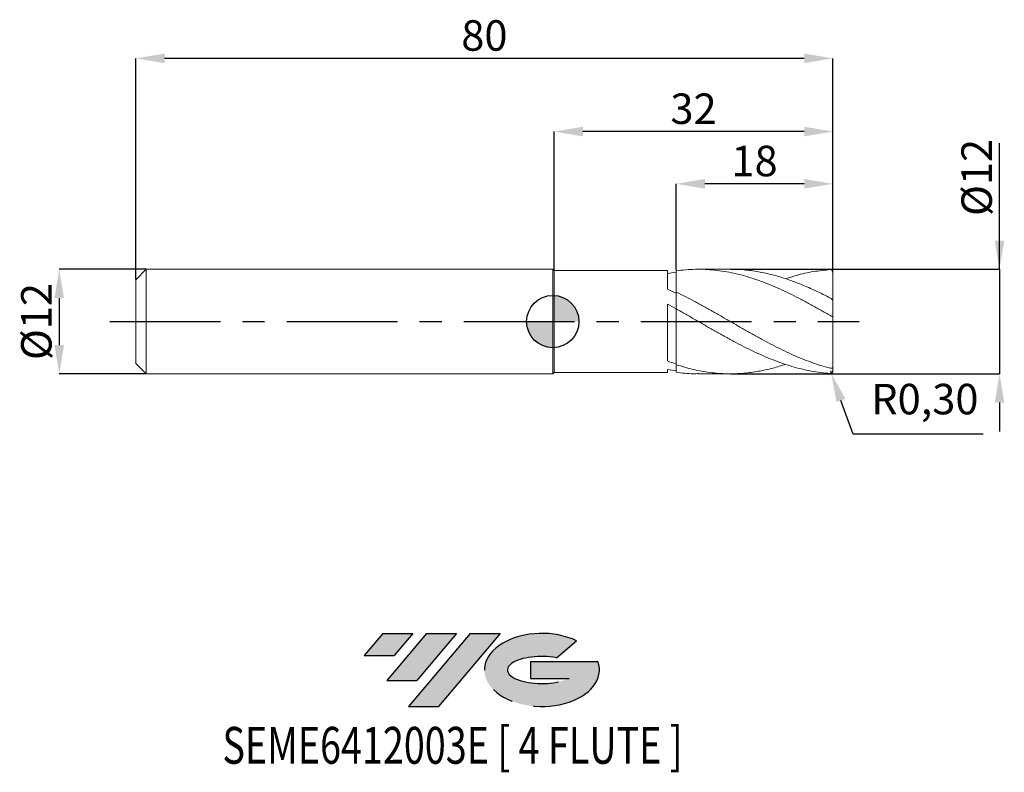
# Model space of a CAD drawing. Units: millimetres. Extents: x -61 to 52, y -52 to 35.
import ezdxf
from ezdxf.enums import TextEntityAlignment as Align

# ---------------------------------------------------------------- set-up
doc = ezdxf.new("R2010")
doc.units = ezdxf.units.MM
doc.header["$PDSIZE"] = -1
doc.linetypes.add('CENTERX2', pattern=[20.319999999999997, 12.7, -2.54, 2.54, -2.54])
for name, color, linetype in [('FORMAT', 2, 'Continuous'), ('중심선', 1, 'CENTERX2'), ('해칭선', 100, 'Continuous')]:
    doc.layers.add(name, color=color, linetype=linetype)
doc.layers.add('외형선', color=4, linetype='Continuous', lineweight=30)
doc.layers.add('치수문자_일반주서', color=7, linetype='Continuous', lineweight=15)
doc.styles.add('SLDTEXTSTYLE0', font='TXT', dxfattribs={"width": 0.75})
doc.dimstyles.new('ISO-25', dxfattribs={"dimtxt": 2.5, "dimasz": 2.5, "dimexe": 1.25, "dimexo": 0.625, "dimtad": 1, "dimtxsty": 'Standard', "dimcen": 2.5, "dimadec": 0, "dimazin": 0, "dimtfac": 1, "dimtmove": 0, "dimatfit": 3, "dimfxl": 1, "dimarcsym": 0})
doc.dimstyles.new('SLDDIMSTYLE1', dxfattribs={"dimtxt": 3.5, "dimasz": 3.302, "dimexe": 0, "dimexo": 0.0625, "dimgap": 0.875, "dimtad": 1, "dimrnd": 1e-09, "dimzin": 12, "dimdsep": 46, "dimtxsty": 'SLDTEXTSTYLE0', "dimsah": 1, "dimcen": 0.09, "dimadec": 0, "dimazin": 3, "dimtfac": 1, "dimtmove": 0, "dimatfit": 0, "dimfxl": 1, "dimfrac": 2, "dimtolj": 1, "dimtzin": 12, "dimarcsym": 0})

# ---------------------------------------------------------------- blocks, each defined once
blk = doc.blocks.new('블럭10')
at = {"layer": '중심선'}
for p, q in [((2.268634060543552, 16.24717430164393), (0.1404042013395286, 13.71084872107135)), ((2.268634060543552, 16.24717430164393), (5.714909304380834, 16.24717430164393)), ((7.28139805157953, 16.24717430164393), (2.750260043222114, 10.84717430164391)), ((5.714909304380834, 16.24717430164393), (3.58671253028996, 13.71088815037384)), ((12.29416204261559, 16.24717430164393), (5.245725140726316, 7.84717430164391)), ((10.72767329541681, 16.24717430164393), (6.196535287059397, 10.84717430164391)), ((7.28139805157953, 16.24717430164393), (10.72767329541681, 16.24717430164393)), ((15.74043728645272, 16.24717430164393), (8.692000384563599, 7.84717430164391)), ((12.29416204261559, 16.24717430164393), (15.74043728645272, 16.24717430164393)), ((22.22332737316547, 13.45928029700563), (24.52862924686651, 15.39360700705356)), ((0.1404042013395286, 13.71084872107135), (3.58671253028996, 13.71088815037384)), ((19.22039502424796, 13.00717430171391), (19.22036997980202, 11.08717430171403)), ((19.22039502424796, 13.00717430171391), (26.96566020931264, 13.00717430171391)), ((2.750260043222114, 10.84717430164391), (6.196535287059397, 10.84717430164391)), ((19.22036997980202, 11.08717430171403), (23.66174974927406, 11.08717430171406)), ((5.245725140726316, 7.84717430164391), (8.692000384563599, 7.84717430164391))]:
    blk.add_line(p, q, dxfattribs=at)
for centre, major_axis, ratio, start_param, end_param in [((20.54032771741204, 12.0471743016438), (6.600054785286829, -1.261213355974178e-13), 0.636358354079598, 0.9219305317359503, 6.513795318482858), ((20.54032771746488, 12.04717430159265), (3.960054785062283, 1.540847449632565e-10), 0.3939339440162632, 1.131841032648279, 5.62031148352944)]:
    blk.add_ellipse(centre, major_axis=major_axis, ratio=ratio, start_param=start_param, end_param=end_param, dxfattribs=at)
at = {"layer": 'FORMAT', "color": 2, "style": 'SLDTEXTSTYLE0', "width": 0.75}
blk.add_attdef('AUTOATTR0', text='', height=4.233333333333333, dxfattribs=at).set_placement((-2.529476536452461, -0.0412997538344756), align=Align.BOTTOM_LEFT)
blk = doc.blocks.new('_D')
at = {"layer": 'Defpoints', "color": 0}
for p in [(20.37603232075096, 6.000000000000001), (20.37603232075096, -5.999999999999997), (51.26259926472811, -5.999999999999882)]:
    blk.add_point(p, dxfattribs=at)
at = {"layer": '치수문자_일반주서', "color": 0, "lineweight": -2}
for p, q in [((51.26259926472807, 6.000000000000116), (51.26259926472801, 20.47900000000012)), ((51.26259926472805, 9.302000000000117), (51.26259926472804, 12.60400000000012)), ((20.43853232075096, 6.000000000000001), (51.26259926472807, 6.000000000000116)), ((51.26259926472807, 6.000000000000116), (51.26259926472811, -5.999999999999883)), ((20.43853232075096, -5.999999999999997), (51.26259926472811, -5.999999999999883)), ((51.26259926472812, -9.301999999999882), (51.26259926472814, -12.60399999999988))]:
    blk.add_line(p, q, dxfattribs=at)
at = {"layer": '치수문자_일반주서', "color": 0}
for points in [[(50.71226593139472, 9.302000000000115), (51.81293259806139, 9.302000000000119), (51.26259926472807, 6.000000000000116)], [(51.81293259806146, -9.30199999999988), (50.71226593139479, -9.301999999999884), (51.26259926472811, -5.999999999999883)]]:
    blk.add_solid(points, dxfattribs=at)
at = {"layer": '치수문자_일반주서', "color": 0, "insert": (46.88759926472802, 16.5415000000001), "char_height": 3.5, "attachment_point": 2, "rotation": 90.0000000000002, "style": 'SLDTEXTSTYLE0'}
blk.add_mtext('\\A1;%%c12', dxfattribs=at)
blk = doc.blocks.new('_D_1')
at = {"layer": 'Defpoints', "color": 0}
for p in [(-46.64999999999999, 6.000000000000005), (-56.6384684361648, -6.000000000000043), (-46.64999999999999, -6.000000000000005)]:
    blk.add_point(p, dxfattribs=at)
at = {"layer": '치수문자_일반주서', "color": 0, "lineweight": -2}
for p, q in [((-46.71249999999999, 6.000000000000005), (-56.63846843616482, 5.999999999999968)), ((-56.63846843616481, 2.697999999999968), (-56.63846843616479, -2.698000000000043)), ((-46.71249999999999, -6.000000000000005), (-56.63846843616478, -6.000000000000043))]:
    blk.add_line(p, q, dxfattribs=at)
at = {"layer": '치수문자_일반주서', "color": 0}
for points in [[(-56.08813510283147, 2.69799999999997), (-57.18880176949814, 2.697999999999967), (-56.63846843616482, 5.999999999999968)], [(-57.18880176949813, -2.698000000000045), (-56.08813510283146, -2.698000000000041), (-56.63846843616478, -6.000000000000043)]]:
    blk.add_solid(points, dxfattribs=at)
at = {"layer": '치수문자_일반주서', "color": 0, "insert": (-61.0134684361648, -1.08e-14), "char_height": 3.5, "attachment_point": 2, "rotation": 90.0000000000002, "style": 'SLDTEXTSTYLE0'}
blk.add_mtext('\\A1;%%c12', dxfattribs=at)
blk = doc.blocks.new('_D_2')
at = {"layer": 'Defpoints', "color": 0}
for p in [(14.14999999999998, 15.80762087986435), (14.14999999999998, 5.817739542387591), (32.14999999999999, 5.671582115821345)]:
    blk.add_point(p, dxfattribs=at)
at = {"layer": '치수문자_일반주서', "color": 0, "lineweight": -2}
for p, q in [((14.14999999999998, 5.880239542387591), (14.14999999999998, 15.80762087986435)), ((28.84799999999999, 15.80762087986435), (17.45199999999998, 15.80762087986435)), ((32.14999999999999, 5.734082115821345), (32.14999999999999, 15.80762087986435))]:
    blk.add_line(p, q, dxfattribs=at)
at = {"layer": '치수문자_일반주서', "color": 0}
for points in [[(17.45199999999998, 16.35795421319768), (17.45199999999998, 15.25728754653102), (14.14999999999998, 15.80762087986435)], [(28.84799999999999, 15.25728754653102), (28.84799999999999, 16.35795421319768), (32.14999999999999, 15.80762087986435)]]:
    blk.add_solid(points, dxfattribs=at)
at = {"layer": '치수문자_일반주서', "color": 0, "insert": (23.14999999999998, 20.18262087986435), "char_height": 3.5, "attachment_point": 2, "style": 'SLDTEXTSTYLE0'}
blk.add_mtext('\\A1;18', dxfattribs=at)
blk = doc.blocks.new('_D_3')
at = {"layer": 'Defpoints', "color": 0}
for p in [(0.1500000000000048, 21.80762087986432), (0.1500000000000048, 5.849999999999999), (32.14999999999999, 5.671582115821345)]:
    blk.add_point(p, dxfattribs=at)
at = {"layer": '치수문자_일반주서', "color": 0, "lineweight": -2}
for p, q in [((0.1500000000000048, 5.912499999999999), (0.1500000000000057, 21.80762087986432)), ((28.84799999999999, 21.80762087986432), (3.452000000000005, 21.80762087986432)), ((32.14999999999999, 5.734082115821345), (32.14999999999999, 21.80762087986432))]:
    blk.add_line(p, q, dxfattribs=at)
at = {"layer": '치수문자_일반주서', "color": 0}
for points in [[(3.452000000000005, 22.35795421319765), (3.452000000000005, 21.25728754653099), (0.1500000000000057, 21.80762087986432)], [(28.84799999999999, 21.25728754653099), (28.84799999999999, 22.35795421319765), (32.14999999999999, 21.80762087986432)]]:
    blk.add_solid(points, dxfattribs=at)
at = {"layer": '치수문자_일반주서', "color": 0, "insert": (16.15000000000001, 26.18262087986432), "char_height": 3.5, "attachment_point": 2, "style": 'SLDTEXTSTYLE0'}
blk.add_mtext('\\A1;32', dxfattribs=at)
blk = doc.blocks.new('_D_4')
at = {"layer": 'Defpoints', "color": 0}
for p in [(-47.85, 30.21511818102624), (32.14999999999999, 5.671582115821345), (-47.85, 4.800000000000012)]:
    blk.add_point(p, dxfattribs=at)
at = {"layer": '치수문자_일반주서', "color": 0, "lineweight": -2}
for p, q in [((-47.85, 4.862500000000012), (-47.84999999999999, 30.21511818102624)), ((28.848, 30.21511818102624), (-44.54799999999999, 30.21511818102624)), ((32.14999999999999, 5.734082115821345), (32.15, 30.21511818102624))]:
    blk.add_line(p, q, dxfattribs=at)
at = {"layer": '치수문자_일반주서', "color": 0}
for points in [[(-44.54799999999999, 30.76545151435957), (-44.54799999999999, 29.6647848476929), (-47.84999999999999, 30.21511818102624)], [(28.848, 29.6647848476929), (28.848, 30.76545151435957), (32.15, 30.21511818102624)]]:
    blk.add_solid(points, dxfattribs=at)
at = {"layer": '치수문자_일반주서', "color": 0, "insert": (-7.850000000000003, 34.59011818102624), "char_height": 3.5, "attachment_point": 2, "style": 'SLDTEXTSTYLE0'}
blk.add_mtext('\\A1;80', dxfattribs=at)
blk = doc.blocks.new('SW_DOWELSYMBOL_0')
at = {"linetype": 'Continuous', "lineweight": 0}
h = blk.add_hatch(color=0, dxfattribs=at)
edge = h.paths.add_edge_path(flags=0)
edge.add_arc((0, 0), 3.000000000000001, 0, 90)
edge.add_line((0, 3.000000000000001), (0, 0))
edge.add_line((0, 0), (3.000000000000001, 0))
h = blk.add_hatch(color=0, dxfattribs=at)
edge = h.paths.add_edge_path(flags=0)
edge.add_arc((0, 0), 3.000000000000001, 180, 270.0000000000008)
edge.add_line((0, -3.000000000000001), (0, 0))
edge.add_line((0, 0), (-3.000000000000001, 0))
at = {"layer": '해칭선', "color": 0}
blk.add_circle((0, 0), 3.000000000000001, dxfattribs=at)
blk = doc.blocks.new('*D8')
at = {"color": 0, "lineweight": -2}
for p, q in [((31.84999999999999, -5.671582115821333), (31.95161867265117, -5.953847319784932)), ((34.46021156045829, -12.9219415161059), (33.0701015296318, -9.060646331410958)), ((49.40087822712496, -12.9219415161059), (34.46021156045829, -12.9219415161059))]:
    blk.add_line(p, q, dxfattribs=at)
at = {"color": 0}
blk.add_solid([(33.58790136490281, -8.874232521914186), (32.55230169436079, -9.24706014090773), (31.95161867265117, -5.953847319784932)], dxfattribs=at)
at = {"layer": 'Defpoints', "color": 0}
for p in [(31.84999999999999, -5.671582115821333), (31.95161867265117, -5.953847319784932)]:
    blk.add_point(p, dxfattribs=at)
at = {"color": 0, "insert": (42.69254489379163, -9.356274849439238), "char_height": 3.5, "attachment_point": 5}
blk.add_mtext('R0,30', dxfattribs=at)

msp = doc.modelspace()

# ---------------------------------------------------------------- hatches: boundary and pattern name
at = {"layer": '중심선'}
for points in [[(-16.07536362774435, -35.8), (-19.52163887158163, -35.8), (-21.64986873078566, -38.3363255805726), (-18.2035604018352, -38.33628615127011)], [(-11.06259963670843, -35.80000000000003), (-14.50887488054565, -35.79999999999998), (-19.04001288890307, -41.20000000000002), (-15.59373764506579, -41.20000000000002)], [(-6.049835645672506, -35.8), (-9.496110889509593, -35.79999999999998), (-16.54454779139887, -44.20000000000002), (-13.09827254756159, -44.20000000000002)]]:
    msp.add_hatch(color=256, dxfattribs=at).paths.add_polyline_path(points, flags=0)
h = msp.add_hatch(color=256, dxfattribs=at)
edge = h.paths.add_edge_path(flags=0)
edge.add_ellipse((-1.249945214660306, -40.00000000005127), major_axis=(3.960054785062284, 1.540882976769353e-10), ratio=0.3939339440162627, start_angle=39.998034231491374, end_angle=342.90460819391564, ccw=False)
edge.add_line((0.4330544410402899, -38.58789400463833), (2.738356314741355, -36.65356729459038))
edge.add_ellipse((-1.249945214713152, -40.00000000000015), major_axis=(6.60005478528683, -1.27897692436818e-13), ratio=0.636358354079598, start_angle=39.99873849337385, end_angle=368.4976242363725)
edge.add_line((5.175387277187457, -39.03999999993002), (-2.56987790787723, -39.03999999993002))
edge.add_line((-2.56987790787723, -39.03999999993002), (-2.569902952323164, -40.95999999992991))
edge.add_line((-2.569902952323164, -40.95999999992991), (1.871476817148873, -40.95999999992988))

# ---------------------------------------------------------------- linework, layer by layer
at = {"color": 1}
for centre, start, end in [((31.84999999999999, 5.671582115821345), 1.696e-13, 90), ((31.84999999999999, -5.671582115821333), 270, 359.9999999999998)]:
    msp.add_arc(centre, 0.3, start, end, dxfattribs=at)
at = {"layer": '외형선', "linetype": 'Continuous', "lineweight": 15}
for p, q in [((-46.65, 6), (-47.85, 4.800000000000012)), ((0, 6), (-46.65, 6)), ((-46.65, 0), (-46.65, 6)), ((0.1500000000000048, 5.849999999999999), (0, 6)), ((0, 0), (0, 6)), ((13.14967972826886, 5.849999999999999), (0.1500000000000048, 5.849999999999999)), ((0.1500000000000048, 0), (0.1500000000000048, 5.849999999999994)), ((13.14967972826885, 3.713759711693892), (13.14967972826886, 5.849999999999999)), ((-47.85, 0), (-47.85, 4.800000000000012)), ((14.15, 3.3835759301769), (14.14999999999998, 1.467619370592956)), ((13.14967972826885, -4.520009823418489), (13.14967972826886, 2.009779086147616)), ((-47.85, -4.800000000000013), (-47.85, 0)), ((-46.65, -6), (-46.65, 0)), ((0, -6), (0, 0)), ((0.1500000000000048, -5.849999999999985), (0.1500000000000048, 0)), ((-47.85, -4.800000000000013), (-46.65, -6)), ((13.14967972826886, -5.85), (13.14967972826886, -5.493931927580062)), ((14.15, -4.954938337126696), (14.15, -4.855553423897194)), ((14.15, -4.954938337126696), (14.14999999999998, -5.817739542387601)), ((-46.65, -6), (0, -6)), ((0, -6), (0.1500000000000048, -5.85)), ((0.1500000000000048, -5.85), (13.14967972826886, -5.85))]:
    msp.add_line(p, q, dxfattribs=at)
at = {"layer": '외형선', "color": 1, "linetype": 'Continuous', "lineweight": 15}
for p, q in [((20.37473889407269, 6.000000000000001), (16.71723610336811, 6)), ((32.14999999999999, 2.327978361363226), (32.14999999999999, 5.671582115821345)), ((32.14999999999999, 2.343482996203635), (32.14999999999999, 0.5684683839015875)), ((32.14999999999999, -5.195968383901521), (32.14999999999999, 0.5684683839015875)), ((32.14999999999999, -5.195968383901521), (32.14999999999999, -5.671582115821345)), ((16.71723610336804, -5.999999999999998), (20.37473889407269, -5.999999999999997))]:
    msp.add_line(p, q, dxfattribs=at)
at = {"layer": '외형선', "linetype": 'Continuous', "lineweight": 15}
for points in [[(14.15, 5.661457825901548), (13.816946266132, 5.614275351929464), (13.4827362036276, 5.558307867668684), (13.14967972826885, 5.493942125698728)], [(14.15, 3.262836334798389), (13.81694626613201, 3.418343364882066), (13.48273620362762, 3.568998086596166), (13.14967972826885, 3.713759195380075)], [(14.15, 1.473226148810157), (13.816946266132, 1.654543583835578), (13.4827362036276, 1.833798254677539), (13.14967972826885, 2.009751208352104)], [(14.15, -4.855553423897195), (13.81694626613201, -4.751055760340163), (13.48273620362762, -4.638949778615782), (13.14967972826885, -4.520010247635541)], [(14.15, -5.661457825901558), (13.816946266132, -5.614275351929477), (13.4827362036276, -5.558307867668697), (13.14967972826885, -5.493942125698743)]]:
    msp.add_open_spline(points, degree=3, dxfattribs=at)
at = {"layer": '외형선', "color": 1, "linetype": 'Continuous', "lineweight": 15}
for points, knots in [([(31.85000000000001, 0.6868116724771212), (31.48182662204112, 0.898200482788782), (31.11141893318251, 1.108716421290027), (30.37241447772971, 1.524418250201712), (30.0058577228738, 1.729230907383223), (29.26922771051049, 2.132221950809585), (28.89877977684811, 2.330451599969959), (28.15989985927963, 2.716990877738148), (27.7935220192397, 2.904964012717902), (27.05662187403701, 3.269962067823606), (26.68614038486868, 3.446951253500752), (25.9473982632408, 3.786875761456048), (25.58116689906672, 3.949533755121326), (24.8440097607468, 4.260044294272604), (24.47350140739645, 4.407797899606718), (23.73491033151642, 4.685763259520613), (23.36879299552001, 4.815773396960211), (22.63139201914408, 5.057759586712072), (22.26086349455769, 5.16960291061814), (21.52243670519299, 5.373065596463052), (21.15640094288298, 5.464567780664878), (20.41876929807206, 5.627085382473147), (20.04822729641374, 5.69796583000655), (19.30997802450212, 5.817749496431984), (18.94399137652027, 5.86661970829366), (18.20614224667421, 5.942312335356285), (17.83559346292196, 5.969027796174089), (17.09753492878289, 5.999737341149016), (16.73156493284037, 6.00377303184471), (15.99351151435517, 5.989205337010946), (15.62296264389657, 5.970548923369575), (14.88510805644384, 5.910813591944232), (14.51912224925823, 5.869832695121485), (14.14999999999998, 5.817739542387591)], [0, 0, 0, 0, 0.0625, 0.0625, 0.125, 0.125, 0.1875, 0.1875, 0.25, 0.25, 0.3125, 0.3125, 0.375, 0.375, 0.4375, 0.4375, 0.5, 0.5, 0.5625, 0.5625, 0.625, 0.625, 0.6875, 0.6875, 0.75, 0.75, 0.8125, 0.8125, 0.875, 0.875, 0.9375, 0.9375, 1, 1, 1, 1]), ([(31.84999999999997, 2.699895252200334), (31.29867365842211, 2.977305204331381), (30.19655850989935, 3.531854638192283), (28.54444114430177, 4.256762452401876), (26.89325999300652, 4.878840142151051), (25.24152830359775, 5.377925990085844), (23.58859966767001, 5.736447565949649), (21.96638349166925, 5.96470624424539), (20.89515762791255, 5.977227387992462), (20.37473889407269, 5.98331036077677)], [0, 0, 0, 0, 0.1441059376790278, 0.288071374303646, 0.4319421493174059, 0.5758642514466821, 0.719960022152742, 0.8639520799239077, 0.9999999999999999, 0.9999999999999999, 0.9999999999999999, 0.9999999999999999]), ([(26.73077042102809, 4.907118827747261), (27.13859926256616, 5.042491387362936), (28.19573555855124, 5.393391646673748), (29.90224204485193, 5.767151263639994), (31.20078120627124, 5.896094578102031), (31.84999999999999, 5.971582115821345)], [0, 0, 0, 0, 0.2390076543140211, 0.6195335902206573, 1, 1, 1, 1]), ([(31.85000000000001, -5.358224111321387), (31.48182662204112, -5.26247345514645), (31.11141893318251, -5.156392035064836), (30.37241447772972, -4.925296354283439), (30.0058577228738, -4.800541099393286), (29.26922771051049, -4.533026490538814), (28.89877977684809, -4.390180039063338), (28.15989985927963, -4.088680806919433), (27.79352201923968, -3.930348938202743), (27.056621874037, -3.598884376235445), (26.68614038486871, -3.425722311158967), (25.9473982632408, -3.067443304403995), (25.58116689906675, -2.882687959092273), (24.84400976074679, -2.502228921371737), (24.47350140739647, -2.306570673436907), (23.73491033151645, -1.907698712303291), (23.36879299551998, -1.704861743491098), (22.63139201914408, -1.292580722073619), (22.26086349455771, -1.083262447847105), (21.52243670519302, -0.6618156871754125), (21.15640094288299, -0.4500519888921684), (20.41876929807211, -0.0245629913191413), (20.04822729641374, 0.1889616910009497), (19.30997802450218, 0.6139481315632725), (18.94399137652029, 0.8250827629561157), (18.20614224667424, 1.244565053221932), (17.835593462922, 1.452652254262389), (17.09753492878296, 1.86198649324566), (16.7315649328404, 2.062965455359806), (15.99351151435519, 2.457493855639569), (15.62296264389656, 2.650745216998691), (14.88510805644381, 3.025945752957246), (14.51912224925826, 3.207700383182265), (14.15, 3.383575930176898)], [0, 0, 0, 0, 0.0625, 0.0625, 0.125, 0.125, 0.1875, 0.1875, 0.25, 0.25, 0.3125, 0.3125, 0.375, 0.375, 0.4375, 0.4375, 0.5, 0.5, 0.5625, 0.5625, 0.625, 0.625, 0.6875, 0.6875, 0.75, 0.75, 0.8125, 0.8125, 0.875, 0.875, 0.9375, 0.9375, 1, 1, 1, 1]), ([(32.14999999999999, 2.34348299620363), (32.14999999999999, 2.398747332215535), (32.111487874252, 2.470221017767384), (32.00097843548183, 2.599747155125986), (31.92818144583181, 2.659543069284561), (31.85000000000003, 2.699895252200308)], [0, 0, 0, 0, 0.5, 0.5, 1, 1, 1, 1]), ([(31.84999999999999, -5.971582115821333), (31.48182662204112, -5.936203703470988), (31.11141893318251, -5.900519912396677), (30.37241447772972, -5.807024740594778), (30.00585772287382, -5.749352188353385), (29.2692277105105, -5.612389835823871), (28.89877977684809, -5.533026078126577), (28.15989985927962, -5.353815724445416), (27.79352201923971, -5.254187402829667), (27.05662187403702, -5.035141433389422), (26.68614038486868, -4.915679368688301), (25.94739826324082, -4.65885700221148), (25.58116689906672, -4.521780049974592), (24.84400976074682, -4.230524118123711), (24.47350140739647, -4.076357208603674), (23.73491033151645, -3.753530750059104), (23.36879299551998, -3.585198498994301), (22.63139201914408, -3.23487088630795), (22.26086349455767, -3.052960765610287), (21.52243670519302, -2.678717936986347), (21.15640094288298, -2.486730806466982), (20.41876929807209, -2.093141474356086), (20.04822729641374, -1.891703418071259), (19.30997802450216, -1.482952197014463), (18.94399137652029, -1.275975405993105), (18.20614224667423, -0.8568921446199386), (17.83559346292196, -0.6450238607347276), (17.09753492878292, -0.2202281763037429), (16.73156493284041, -0.0076016481684245), (15.99351151435519, 0.4180524298222161), (15.62296264389656, 0.6307819080728683), (14.88510805644381, 1.052436669443319), (14.51912224925826, 1.261118692951205), (14.15, 1.467619370592953)], [0, 0, 0, 0, 0.0625, 0.0625, 0.125, 0.125, 0.1875, 0.1875, 0.25, 0.25, 0.3125, 0.3125, 0.375, 0.375, 0.4375, 0.4375, 0.5, 0.5, 0.5625, 0.5625, 0.625, 0.625, 0.6875, 0.6875, 0.75, 0.75, 0.8125, 0.8125, 0.875, 0.875, 0.9375, 0.9375, 1, 1, 1, 1]), ([(31.85000000000001, 0.686811672477122), (31.92166223114662, 0.6456664004578939), (31.99698369391193, 0.6079719207346511), (32.11421796093717, 0.5626266420447296), (32.14999999999995, 0.5574987152755762), (32.14999999999995, 0.5684683839015867)], [0, 0, 0, 0, 0.5, 0.5, 1, 1, 1, 1]), ([(26.73077042102809, -4.907118827747261), (26.2345726593493, -5.064229226748453), (25.18729111028204, -5.395828509832396), (23.5885972384678, -5.737654588493576), (21.83796257004738, -5.97092567378711), (19.98945030142859, -6.031429988089151), (18.0430366780332, -5.881749978752681), (16.09657151483924, -5.538428919092258), (14.79887554506115, -5.149440705277409), (14.15, -4.954938337126701)], [0, 0, 0, 0, 0.118345538504697, 0.2497816565537649, 0.3811231734532837, 0.5358450056664882, 0.6905576392915087, 0.8452722477792203, 1, 1, 1, 1]), ([(32.14999999999999, -5.195968383901524), (32.14999999999998, -5.267759436483554), (32.11148787425203, -5.320253257690662), (32.00097843548185, -5.374615779130808), (31.92818144583179, -5.378556718694034), (31.85000000000003, -5.358224111321395)], [0, 0, 0, 0, 0.5, 0.5, 1, 1, 1, 1]), ([(14.15, -5.817739542387603), (14.81070222224879, -5.9032787868186), (15.66645468473226, -6.014070633123662), (16.52218981388966, -5.98413781844652), (16.71723610336804, -5.977315281615327)], [0, 0, 0, 0, 0.7720716576513026, 1, 1, 1, 1])]:
    msp.add_open_spline(points, degree=3, knots=knots, dxfattribs=at)
at = {"layer": '외형선', "linetype": 'Continuous', "lineweight": 15}
for points, knots in [([(14.14999999999999, 3.439403750763253), (14.14999999999999, 3.542969177005363), (14.15000000000002, 3.804832804327995), (14.15000000000008, 4.293207318473654), (14.14999999999991, 4.830410512263773), (14.15000000000002, 5.345807871859695), (14.15, 5.65953379437269), (14.14999999999998, 5.817739542387591)], [0, 0, 0, 0, 0.1537350823721493, 0.3887168505694361, 0.630513105963239, 0.8136751021893399, 1, 1, 1, 1]), ([(14.15000000000001, 3.439403750763252), (14.15000000000001, 3.586071617647892), (14.15000000000002, 3.89794040922135), (14.15000000000001, 4.439556802471732), (14.14999999999997, 5.037209590084887), (14.15, 5.450661589946299), (14.15, 5.661457825885583)], [0, 0, 0, 0, 0.2260230808921382, 0.4806066018604022, 0.735190122828666, 1, 1, 1, 1]), ([(14.15, -4.954938337126697), (14.15000000000002, -4.755526146401305), (14.15000000000004, -4.421512749946364), (14.14999999999998, -3.825363230974766), (14.14999999999997, -3.269290507245699), (14.14999999999997, -2.673770490414213), (14.15000000000005, -2.068626103062243), (14.15000000000009, -1.459493646053285), (14.14999999999989, -0.8747277640073138), (14.15000000000007, -0.3203553271767411), (14.15000000000002, 0.1781038501051362), (14.14999999999994, 0.6149134917260743), (14.15, 0.9720892521274739), (14.15000000000009, 1.237564948713904), (14.14999999999993, 1.378732504484094), (14.14999999999999, 1.40997592101647), (14.14999999999998, 1.41484075213296)], [0, 0, 0, 0, 0.1070042773366197, 0.1792310789947086, 0.2535524627938721, 0.3257792644520016, 0.4001006482512089, 0.4723274499093176, 0.5466488337085027, 0.6188756353666128, 0.693197019165799, 0.7654238208239073, 0.8397452046230925, 0.9119720062811998, 0.986293390080383, 1, 1, 1, 1]), ([(14.15, -4.855553423897195), (14.14999999999998, -4.647714356153499), (14.14999999999993, -4.299001283051709), (14.14999999999998, -3.688503864865201), (14.15000000000003, -3.122734601491647), (14.14999999999996, -2.521677900445337), (14.15000000000003, -1.915328030665162), (14.14999999999995, -1.309349709312342), (14.15000000000002, -0.7319727088120301), (14.15000000000001, -0.1890468816744292), (14.15000000000002, 0.2940564624283242), (14.15, 0.7131876326761885), (14.15000000000003, 1.045859963495952), (14.14999999999996, 1.29206465176808), (14.14999999999997, 1.373391967120244), (14.14999999999998, 1.412617096968812)], [0, 0, 0, 0, 0.1088660092799611, 0.1826557492990638, 0.2585853967775906, 0.3323751367967612, 0.4083047842753615, 0.4820945242944972, 0.5580241717730599, 0.6318139117921959, 0.7077435592707593, 0.7815332992899037, 0.8574629467684588, 0.9312526867875931, 1, 1, 1, 1])]:
    msp.add_open_spline(points, degree=3, knots=knots, dxfattribs=at)
at = {"layer": '중심선', "color": 1}
msp.add_line((-50.84999999999999, -3.9e-15), (35.15, 6.2e-15), dxfattribs=at)
at = {"layer": '해칭선'}
msp.add_circle((7.1e-15, -0.0010749287238931), 3, dxfattribs=at)

# ---------------------------------------------------------------- block references
at = {"color": 7, "linetype": 'Continuous'}
ref = msp.add_blockref('블럭10', (-21.7902729321252, -52.04717430164393), dxfattribs=at)
ref.add_attrib('AUTOATTR0', 'SEME6412003E [ 4 FLUTE ]', dxfattribs={"layer": 'FORMAT', "color": 2, "height": 4.233333333333333, "style": 'SLDTEXTSTYLE0', "width": 0.75}).set_placement((-37.90953397156076, -52.08847405547841), align=Align.BOTTOM_LEFT)
at = {"layer": '해칭선'}
msp.add_blockref('SW_DOWELSYMBOL_0', (7.1e-15, -0.0010749287238931), dxfattribs=at)

# ---------------------------------------------------------------- dimensions: what is measured, and where the dimension line sits
dim = msp.add_radius_dim(center=(31.84999999999999, -5.671582115821333), mpoint=(31.95161867265117, -5.953847319784932), dimstyle='ISO-25', override={"dimtxt": 3.5, "dimasz": 3.302, "dimexe": 1, "dimexo": 1, "dimgap": 1.524, "dimtih": 1, "dimtoh": 1, "dimzin": 0, "dimadec": 2, "dimtzin": 0})
dim.commit()
dim.dimension.update_dxf_attribs({"geometry": '*D8', "text_midpoint": (42.69254489379163, -12.9219415161059), "dimtype": 164})
at = {"layer": '치수문자_일반주서'}
for base, p2, angle, picture, middle in [((-47.84999999999999, 30.21511818102624), (-47.85, 4.800000000000012), 5.1e-15, '_D_4', (-7.850000000000003, 30.21511818102624)), ((0.1500000000000057, 21.80762087986432), (0.1500000000000048, 5.849999999999999), 6.4e-15, '_D_3', (16.15000000000001, 21.80762087986432)), ((14.14999999999998, 15.80762087986435), (14.14999999999998, 5.817739542387591), 1.13e-14, '_D_2', (23.14999999999998, 15.80762087986435))]:
    dim = msp.add_linear_dim(base=base, p1=(32.14999999999999, 5.671582115821345), p2=p2, angle=angle, dimstyle='SLDDIMSTYLE1', dxfattribs=at)
    dim.commit()
    dim.dimension.update_dxf_attribs({"geometry": picture, "text_midpoint": middle, "dimtype": 160})
for base, p1, p2, picture, middle in [((51.26259926472811, -5.999999999999883), (20.37603232075096, 6.000000000000001), (20.37603232075096, -5.999999999999997), '_D', (51.26259926472802, 16.54150000000012)), ((-56.63846843616478, -6.000000000000043), (-46.64999999999999, 6.000000000000005), (-46.64999999999999, -6.000000000000005), '_D_1', (-56.6384684361648, 4.6e-15))]:
    dim = msp.add_linear_dim(base=base, p1=p1, p2=p2, angle=90.0000000000002, text='%%c<>', dimstyle='SLDDIMSTYLE1', dxfattribs=at)
    dim.commit()
    dim.dimension.update_dxf_attribs({"geometry": picture, "text_midpoint": middle, "dimtype": 160})

doc.saveas('drawing.dxf')
